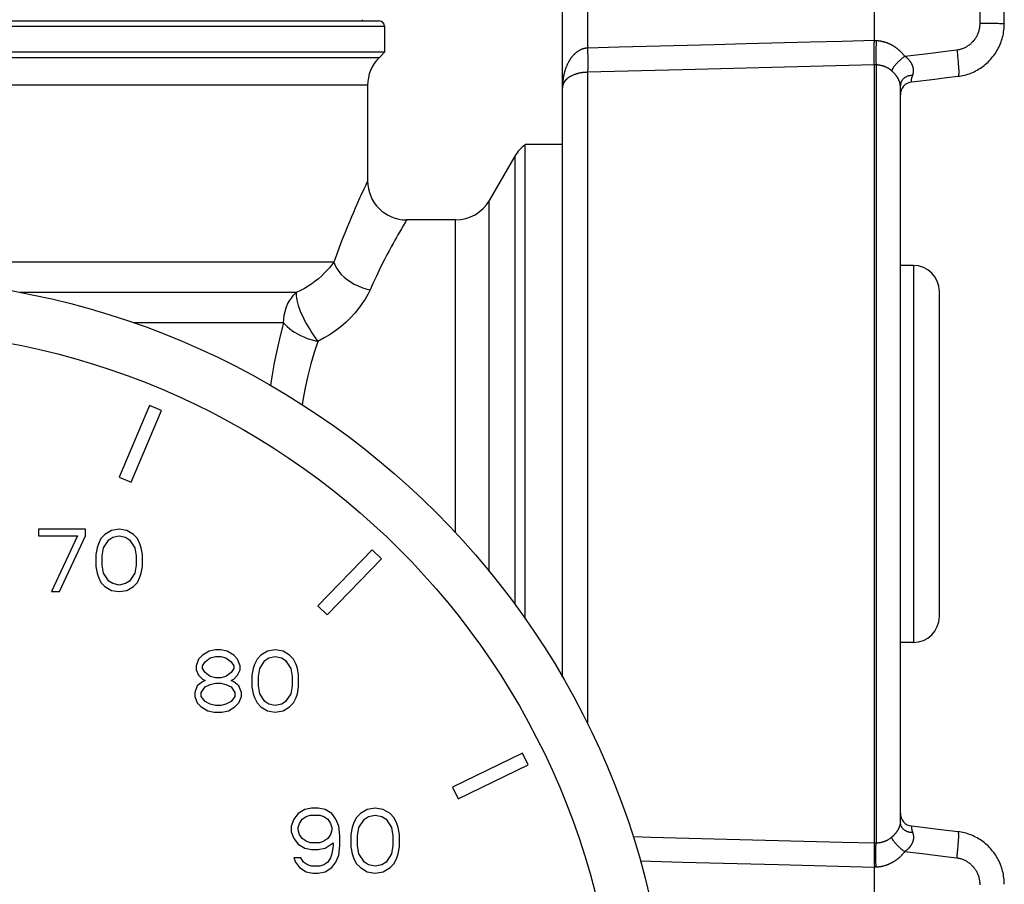
# Model space of a CAD drawing. Extents: x 99 to 323, y 58 to 266.
# Drawn here: x 221 to 232, y 239 to 249 of the extents above; entities that cross this region are included whole.
import ezdxf

# ---------------------------------------------------------------- set-up
doc = ezdxf.new("R2010")
doc.units = 0
doc.header["$LTSCALE"] = 23.1
doc.header["$MEASUREMENT"] = 0
doc.layers.get('0').update_dxf_attribs({"linetype": 'CONTINUOUS'})

msp = doc.modelspace()

# ---------------------------------------------------------------- linework, layer by layer
at = {"color": 7, "linetype": 'Continuous'}
for p, q in [((230.98, 248.289), (230.98, 254.179)), ((232.201, 248.492), (232.201, 254.094)), ((232.48, 248.485), (232.48, 254.087)), ((227.38, 240.949), (227.38, 249.102)), ((227.669, 249.108), (227.669, 248.205)), ((213.535, 248.517), (225.265, 248.517)), ((225.07, 248.517), (225.07, 248.532)), ((232.201, 248.492), (232.213, 248.492)), ((232.213, 248.492), (232.238, 248.492)), ((232.238, 248.492), (232.262, 248.492)), ((232.262, 248.492), (232.309, 248.491)), ((232.309, 248.491), (232.342, 248.491)), ((232.342, 248.491), (232.372, 248.49)), ((232.372, 248.49), (232.39, 248.49)), ((232.423, 248.489), (232.443, 248.488)), ((232.443, 248.488), (232.454, 248.488)), ((213.475, 248.457), (225.325, 248.457)), ((225.325, 248.457), (225.325, 248.157)), ((232.46, 248.332), (232.465, 248.351)), ((232.472, 248.39), (232.475, 248.41)), ((229.131, 248.242), (228.033, 248.214)), ((229.499, 248.252), (229.131, 248.242)), ((231.005, 248.288), (230.98, 248.289)), ((231.001, 248.288), (231, 248.277)), ((231.013, 248.287), (231.005, 248.288)), ((231.015, 248.287), (231.013, 248.287)), ((231.018, 248.287), (231.015, 248.287)), ((231.033, 248.286), (231.025, 248.286)), ((232.428, 248.238), (232.435, 248.256)), ((232.435, 248.256), (232.442, 248.275)), ((232.442, 248.275), (232.449, 248.293)), ((225.325, 248.157), (213.475, 248.157)), ((225.325, 248.157), (225.262, 248.093)), ((227.551, 248.162), (227.546, 248.158)), ((227.581, 248.181), (227.579, 248.179)), ((227.669, 248.205), (227.664, 248.204)), ((228.033, 248.214), (227.669, 248.205)), ((227.67, 248.148), (227.671, 248.116)), ((230.979, 248.205), (230.979, 248.216)), ((230.979, 248.149), (230.979, 248.205)), ((230.997, 248.19), (230.996, 248.17)), ((230.998, 248.211), (230.997, 248.19)), ((231.331, 248.11), (231.431, 248.123)), ((231.431, 248.123), (231.632, 248.147)), ((231.932, 248.184), (231.935, 248.159)), ((231.935, 248.159), (231.938, 248.133)), ((231.938, 248.133), (231.94, 248.109)), ((232.38, 248.15), (232.391, 248.167)), ((232.391, 248.167), (232.401, 248.184)), ((225.262, 248.093), (213.538, 248.093)), ((227.444, 248.035), (227.44, 248.027)), ((227.671, 248.116), (227.671, 248.084)), ((227.671, 248.084), (227.672, 248.045)), ((227.672, 248.045), (227.672, 248.017)), ((230.98, 248.012), (230.238, 247.992)), ((230.979, 248.073), (230.979, 248.108)), ((230.979, 248.05), (230.979, 248.073)), ((230.979, 248.025), (230.979, 248.05)), ((230.98, 239.031), (230.98, 248.012)), ((231.008, 248.01), (230.98, 248.012)), ((230.996, 248.104), (230.996, 248.087)), ((230.996, 248.087), (230.996, 248.072)), ((230.996, 248.072), (230.997, 248.057)), ((231.001, 248.011), (231.001, 239.033)), ((231.015, 248.01), (231.008, 248.01)), ((231.019, 248.009), (231.015, 248.01)), ((231.023, 248.009), (231.019, 248.009)), ((231.042, 248.006), (231.038, 248.007)), ((231.404, 248.035), (231.402, 248.039)), ((231.947, 248.038), (231.949, 248.016)), ((231.949, 248.016), (231.95, 247.996)), ((232.333, 248.087), (232.345, 248.102)), ((232.345, 248.102), (232.357, 248.118)), ((227.53, 247.903), (227.525, 247.901)), ((227.561, 247.911), (227.556, 247.91)), ((227.589, 247.917), (227.581, 247.916)), ((227.601, 247.919), (227.596, 247.918)), ((227.616, 247.921), (227.611, 247.921)), ((227.621, 247.922), (227.616, 247.921)), ((227.626, 247.922), (227.621, 247.922)), ((227.633, 247.923), (227.626, 247.922)), ((227.649, 247.924), (227.642, 247.924)), ((227.664, 247.925), (227.661, 247.925)), ((227.669, 247.925), (227.669, 240.405)), ((227.671, 247.964), (227.67, 247.947)), ((227.671, 247.985), (227.671, 247.964)), ((230.238, 247.992), (229.499, 247.973)), ((231.1, 247.99), (231.096, 247.991)), ((231.424, 247.992), (231.424, 247.994)), ((231.43, 247.969), (231.429, 247.971)), ((232.112, 247.924), (232.13, 247.932)), ((232.165, 247.95), (232.182, 247.96)), ((232.231, 247.992), (232.247, 248.004)), ((227.385, 247.837), (227.384, 247.828)), ((227.391, 247.873), (227.389, 247.864)), ((227.446, 247.861), (227.444, 247.86)), ((227.488, 247.886), (227.486, 247.885)), ((227.494, 247.888), (227.488, 247.886)), ((227.499, 247.891), (227.494, 247.888)), ((231.232, 247.886), (231.23, 247.888)), ((231.235, 247.881), (231.232, 247.886)), ((231.238, 247.878), (231.235, 247.881)), ((231.276, 247.797), (231.275, 247.8)), ((231.278, 247.786), (231.278, 247.788)), ((231.411, 247.853), (231.412, 247.856)), ((231.419, 247.879), (231.42, 247.883)), ((231.814, 247.863), (231.947, 247.879)), ((231.947, 247.879), (231.962, 247.881)), ((232.001, 247.888), (232.02, 247.892)), ((225.13, 247.775), (213.67, 247.775)), ((225.13, 247.775), (225.13, 246.672)), ((231.279, 247.774), (231.279, 247.779)), ((231.28, 247.771), (231.279, 247.774)), ((231.28, 239.276), (231.28, 247.767)), ((226.95, 241.622), (226.95, 247.092)), ((227.38, 247.092), (226.95, 247.092)), ((226.83, 246.957), (226.535, 246.447)), ((226.83, 246.957), (226.83, 241.785)), ((226.535, 242.165), (226.535, 246.447)), ((226.146, 246.222), (225.58, 246.222)), ((226.146, 242.612), (226.146, 246.222)), ((224.739, 245.733), (213.67, 245.733)), ((231.43, 245.697), (231.28, 245.697)), ((231.43, 245.697), (231.43, 241.347)), ((231.73, 241.647), (231.73, 245.397)), ((224.305, 245.384), (221.118, 245.384)), ((224.16, 245.036), (222.425, 245.036)), ((222.613, 244.083), (222.261, 243.255)), ((222.751, 244.024), (222.613, 244.083)), ((222.399, 243.196), (222.751, 244.024)), ((222.261, 243.255), (222.399, 243.196)), ((221.332, 242.654), (221.332, 242.577)), ((221.872, 242.654), (221.332, 242.654)), ((221.332, 242.577), (221.782, 242.577)), ((221.782, 242.577), (221.482, 241.934)), ((221.572, 241.934), (221.872, 242.577)), ((221.872, 242.577), (221.872, 242.654)), ((222.097, 242.592), (222.052, 242.546)), ((222.172, 242.638), (222.097, 242.592)), ((222.142, 242.531), (222.187, 242.562)), ((222.262, 242.654), (222.172, 242.638)), ((222.187, 242.562), (222.262, 242.577)), ((222.352, 242.638), (222.262, 242.654)), ((222.262, 242.577), (222.337, 242.562)), ((222.337, 242.562), (222.382, 242.531)), ((222.427, 242.592), (222.352, 242.638)), ((222.472, 242.546), (222.427, 242.592)), ((222.007, 242.439), (221.992, 242.363)), ((222.022, 242.485), (222.007, 242.439)), ((222.052, 242.546), (222.022, 242.485)), ((222.067, 242.347), (222.082, 242.439)), ((222.082, 242.439), (222.142, 242.531)), ((222.382, 242.531), (222.442, 242.439)), ((222.442, 242.439), (222.457, 242.347)), ((222.502, 242.485), (222.472, 242.546)), ((222.517, 242.439), (222.502, 242.485)), ((222.532, 242.363), (222.517, 242.439)), ((221.992, 242.363), (221.992, 242.225)), ((222.067, 242.24), (222.067, 242.347)), ((222.457, 242.347), (222.457, 242.24)), ((222.532, 242.225), (222.532, 242.363)), ((225.181, 242.416), (224.556, 241.769)), ((225.289, 242.312), (225.181, 242.416)), ((221.992, 242.225), (222.007, 242.148)), ((222.082, 242.148), (222.067, 242.24)), ((222.457, 242.24), (222.442, 242.148)), ((222.517, 242.148), (222.532, 242.225)), ((224.664, 241.665), (225.289, 242.312)), ((222.007, 242.148), (222.022, 242.102)), ((222.022, 242.102), (222.052, 242.041)), ((222.142, 242.056), (222.082, 242.148)), ((222.442, 242.148), (222.382, 242.056)), ((222.472, 242.041), (222.502, 242.102)), ((222.502, 242.102), (222.517, 242.148)), ((222.052, 242.041), (222.097, 241.995)), ((222.097, 241.995), (222.172, 241.949)), ((222.187, 242.026), (222.142, 242.056)), ((222.262, 242.01), (222.187, 242.026)), ((222.337, 242.026), (222.262, 242.01)), ((222.382, 242.056), (222.337, 242.026)), ((222.352, 241.949), (222.427, 241.995)), ((222.427, 241.995), (222.472, 242.041)), ((221.482, 241.934), (221.572, 241.934)), ((222.172, 241.949), (222.262, 241.934)), ((222.262, 241.934), (222.352, 241.949)), ((224.556, 241.769), (224.664, 241.665)), ((231.43, 241.347), (231.28, 241.347)), ((223.224, 241.201), (223.179, 241.155)), ((223.299, 241.247), (223.224, 241.201)), ((223.374, 241.262), (223.299, 241.247)), ((223.434, 241.262), (223.374, 241.262)), ((223.509, 241.247), (223.434, 241.262)), ((223.584, 241.201), (223.509, 241.247)), ((223.629, 241.155), (223.584, 241.201)), ((223.899, 241.201), (223.854, 241.155)), ((223.974, 241.247), (223.899, 241.201)), ((224.064, 241.262), (223.974, 241.247)), ((224.154, 241.247), (224.064, 241.262)), ((224.229, 241.201), (224.154, 241.247)), ((224.274, 241.155), (224.229, 241.201)), ((223.179, 241.155), (223.149, 241.079)), ((223.149, 241.079), (223.149, 241.033)), ((223.224, 241.079), (223.254, 241.125)), ((223.224, 241.048), (223.224, 241.079)), ((223.254, 241.125), (223.314, 241.171)), ((223.314, 241.171), (223.374, 241.186)), ((223.374, 241.186), (223.434, 241.186)), ((223.434, 241.186), (223.494, 241.171)), ((223.494, 241.171), (223.554, 241.125)), ((223.554, 241.125), (223.584, 241.079)), ((223.584, 241.079), (223.584, 241.048)), ((223.659, 241.079), (223.629, 241.155)), ((223.659, 241.033), (223.659, 241.079)), ((223.824, 241.094), (223.809, 241.048)), ((223.854, 241.155), (223.824, 241.094)), ((223.884, 241.048), (223.944, 241.14)), ((223.944, 241.14), (223.989, 241.171)), ((223.989, 241.171), (224.064, 241.186)), ((224.064, 241.186), (224.139, 241.171)), ((224.139, 241.171), (224.184, 241.14)), ((224.184, 241.14), (224.244, 241.048)), ((224.304, 241.094), (224.274, 241.155)), ((224.319, 241.048), (224.304, 241.094)), ((223.149, 241.033), (223.179, 240.971)), ((223.179, 240.971), (223.224, 240.925)), ((223.254, 241.002), (223.224, 241.048)), ((223.314, 240.956), (223.254, 241.002)), ((223.554, 241.002), (223.494, 240.956)), ((223.584, 241.048), (223.554, 241.002)), ((223.584, 240.925), (223.629, 240.971)), ((223.629, 240.971), (223.659, 241.033)), ((223.809, 241.048), (223.794, 240.971)), ((223.794, 240.971), (223.794, 240.834)), ((223.869, 240.956), (223.884, 241.048)), ((224.244, 241.048), (224.259, 240.956)), ((224.334, 240.971), (224.319, 241.048)), ((224.334, 240.834), (224.334, 240.971)), ((223.164, 240.849), (223.134, 240.772)), ((223.224, 240.895), (223.164, 240.849)), ((223.224, 240.925), (223.254, 240.91)), ((223.254, 240.91), (223.224, 240.895)), ((223.254, 240.834), (223.314, 240.864)), ((223.374, 240.941), (223.314, 240.956)), ((223.314, 240.864), (223.374, 240.879)), ((223.434, 240.941), (223.374, 240.941)), ((223.374, 240.879), (223.434, 240.879)), ((223.494, 240.956), (223.434, 240.941)), ((223.434, 240.879), (223.494, 240.864)), ((223.494, 240.864), (223.554, 240.834)), ((223.554, 240.91), (223.584, 240.925)), ((223.584, 240.895), (223.554, 240.91)), ((223.644, 240.849), (223.584, 240.895)), ((223.674, 240.772), (223.644, 240.849)), ((223.869, 240.849), (223.869, 240.956)), ((223.884, 240.757), (223.869, 240.849)), ((224.259, 240.849), (224.244, 240.757)), ((224.259, 240.956), (224.259, 240.849)), ((223.134, 240.772), (223.134, 240.726)), ((223.209, 240.772), (223.254, 240.834)), ((223.209, 240.726), (223.209, 240.772)), ((223.554, 240.834), (223.599, 240.772)), ((223.599, 240.772), (223.599, 240.726)), ((223.674, 240.726), (223.674, 240.772)), ((223.794, 240.834), (223.809, 240.757)), ((223.809, 240.757), (223.824, 240.711)), ((223.944, 240.665), (223.884, 240.757)), ((224.244, 240.757), (224.184, 240.665)), ((224.304, 240.711), (224.319, 240.757)), ((224.319, 240.757), (224.334, 240.834)), ((223.134, 240.726), (223.164, 240.65)), ((223.164, 240.65), (223.209, 240.604)), ((223.254, 240.665), (223.209, 240.726)), ((223.314, 240.634), (223.254, 240.665)), ((223.374, 240.619), (223.314, 240.634)), ((223.434, 240.619), (223.374, 240.619)), ((223.494, 240.634), (223.434, 240.619)), ((223.554, 240.665), (223.494, 240.634)), ((223.599, 240.726), (223.554, 240.665)), ((223.599, 240.604), (223.644, 240.65)), ((223.644, 240.65), (223.674, 240.726)), ((223.824, 240.711), (223.854, 240.65)), ((223.854, 240.65), (223.899, 240.604)), ((223.989, 240.634), (223.944, 240.665)), ((224.064, 240.619), (223.989, 240.634)), ((224.139, 240.634), (224.064, 240.619)), ((224.184, 240.665), (224.139, 240.634)), ((224.229, 240.604), (224.274, 240.65)), ((224.274, 240.65), (224.304, 240.711)), ((223.209, 240.604), (223.284, 240.558)), ((223.284, 240.558), (223.359, 240.542)), ((223.359, 240.542), (223.449, 240.542)), ((223.449, 240.542), (223.524, 240.558)), ((223.524, 240.558), (223.599, 240.604)), ((223.899, 240.604), (223.974, 240.558)), ((223.974, 240.558), (224.064, 240.542)), ((224.064, 240.542), (224.154, 240.558)), ((224.154, 240.558), (224.229, 240.604)), ((226.917, 240.071), (226.108, 239.677)), ((226.982, 239.936), (226.917, 240.071)), ((226.174, 239.542), (226.982, 239.936)), ((226.108, 239.677), (226.174, 239.542)), ((224.327, 239.373), (224.28, 239.309)), ((224.405, 239.421), (224.327, 239.373)), ((224.483, 239.437), (224.405, 239.421)), ((224.561, 239.437), (224.483, 239.437)), ((224.64, 239.421), (224.561, 239.437)), ((224.718, 239.373), (224.64, 239.421)), ((224.765, 239.309), (224.718, 239.373)), ((225.046, 239.373), (224.999, 239.325)), ((225.124, 239.421), (225.046, 239.373)), ((225.218, 239.437), (225.124, 239.421)), ((225.311, 239.421), (225.218, 239.437)), ((225.39, 239.373), (225.311, 239.421)), ((225.436, 239.325), (225.39, 239.373)), ((224.28, 239.309), (224.249, 239.229)), ((224.327, 239.213), (224.343, 239.261)), ((224.343, 239.261), (224.374, 239.309)), ((224.374, 239.309), (224.421, 239.341)), ((224.421, 239.341), (224.468, 239.357)), ((224.468, 239.357), (224.577, 239.357)), ((224.577, 239.357), (224.624, 239.341)), ((224.624, 239.341), (224.671, 239.309)), ((224.671, 239.309), (224.702, 239.261)), ((224.702, 239.261), (224.718, 239.213)), ((224.796, 239.229), (224.765, 239.309)), ((224.968, 239.261), (224.952, 239.213)), ((224.999, 239.325), (224.968, 239.261)), ((225.03, 239.213), (225.093, 239.309)), ((225.093, 239.309), (225.14, 239.341)), ((225.14, 239.341), (225.218, 239.357)), ((225.218, 239.357), (225.296, 239.341)), ((225.296, 239.341), (225.343, 239.309)), ((225.343, 239.309), (225.405, 239.213)), ((225.468, 239.261), (225.436, 239.325)), ((225.483, 239.213), (225.468, 239.261)), ((231.278, 239.257), (231.278, 239.255)), ((231.279, 239.269), (231.279, 239.264)), ((231.28, 239.276), (231.28, 239.273)), ((224.249, 239.229), (224.249, 239.165)), ((224.249, 239.165), (224.28, 239.086)), ((224.327, 239.181), (224.327, 239.213)), ((224.343, 239.134), (224.327, 239.181)), ((224.718, 239.181), (224.702, 239.134)), ((224.718, 239.213), (224.718, 239.181)), ((224.811, 239.118), (224.796, 239.229)), ((224.952, 239.213), (224.936, 239.134)), ((225.015, 239.118), (225.03, 239.213)), ((225.405, 239.213), (225.421, 239.118)), ((225.499, 239.134), (225.483, 239.213)), ((231.237, 239.163), (231.234, 239.16)), ((231.246, 239.177), (231.243, 239.173)), ((231.249, 239.182), (231.246, 239.177)), ((231.276, 239.246), (231.275, 239.243)), ((231.276, 239.247), (231.276, 239.246)), ((231.409, 239.217), (231.409, 239.212)), ((231.746, 239.188), (231.412, 239.229)), ((231.412, 239.185), (231.413, 239.182)), ((231.424, 239.147), (231.425, 239.145)), ((231.947, 239.164), (231.746, 239.188)), ((231.962, 239.162), (231.947, 239.164)), ((231.981, 239.159), (231.962, 239.162)), ((224.28, 239.086), (224.327, 239.022)), ((224.374, 239.086), (224.343, 239.134)), ((224.421, 239.054), (224.374, 239.086)), ((224.468, 239.038), (224.421, 239.054)), ((224.577, 239.038), (224.468, 239.038)), ((224.624, 239.054), (224.577, 239.038)), ((224.671, 239.086), (224.624, 239.054)), ((224.64, 238.974), (224.733, 239.038)), ((224.702, 239.134), (224.671, 239.086)), ((224.733, 239.038), (224.733, 239.006)), ((224.811, 239.006), (224.811, 239.118)), ((224.936, 239.134), (224.936, 238.99)), ((225.015, 239.006), (225.015, 239.118)), ((225.421, 239.118), (225.421, 239.006)), ((225.499, 238.99), (225.499, 239.134)), ((228.399, 239.099), (228.195, 239.104)), ((229.131, 239.08), (228.399, 239.099)), ((230.98, 239.032), (230.608, 239.041)), ((230.98, 239.031), (230.979, 239.023)), ((231.008, 239.033), (230.98, 239.031)), ((231.015, 239.033), (231.008, 239.033)), ((231.042, 239.037), (231.038, 239.036)), ((231.047, 239.038), (231.042, 239.037)), ((231.053, 239.039), (231.047, 239.038)), ((231.069, 239.043), (231.064, 239.042)), ((231.073, 239.044), (231.069, 239.043)), ((231.085, 239.047), (231.08, 239.046)), ((231.087, 239.048), (231.085, 239.047)), ((231.1, 239.053), (231.096, 239.051)), ((231.112, 239.058), (231.107, 239.056)), ((231.116, 239.06), (231.112, 239.058)), ((231.148, 239.077), (231.143, 239.074)), ((231.152, 239.08), (231.148, 239.077)), ((231.157, 239.083), (231.152, 239.08)), ((231.161, 239.086), (231.157, 239.083)), ((231.165, 239.089), (231.161, 239.086)), ((231.181, 239.102), (231.179, 239.1)), ((231.429, 239.076), (231.429, 239.074)), ((231.949, 239.027), (231.95, 239.047)), ((231.952, 239.076), (231.953, 239.093)), ((232.13, 239.111), (232.112, 239.119)), ((232.182, 239.084), (232.165, 239.093)), ((232.262, 239.026), (232.247, 239.039)), ((224.327, 239.022), (224.405, 238.974)), ((224.405, 238.974), (224.483, 238.958)), ((224.483, 238.958), (224.561, 238.958)), ((224.561, 238.958), (224.64, 238.974)), ((224.733, 239.006), (224.718, 238.91)), ((224.796, 238.894), (224.811, 239.006)), ((224.936, 238.99), (224.952, 238.91)), ((225.03, 238.91), (225.015, 239.006)), ((225.421, 239.006), (225.405, 238.91)), ((225.483, 238.91), (225.499, 238.99)), ((230.979, 238.993), (230.979, 238.979)), ((230.979, 238.979), (230.979, 238.944)), ((230.979, 238.944), (230.979, 238.873)), ((230.996, 238.956), (230.996, 238.972)), ((230.996, 238.939), (230.996, 238.956)), ((231.53, 238.908), (231.329, 238.933)), ((231.41, 239.021), (231.408, 239.017)), ((231.94, 238.934), (231.943, 238.959)), ((224.28, 238.862), (224.296, 238.814)), ((224.358, 238.862), (224.28, 238.862)), ((224.296, 238.814), (224.343, 238.751)), ((224.39, 238.814), (224.358, 238.862)), ((224.437, 238.782), (224.39, 238.814)), ((224.671, 238.814), (224.624, 238.782)), ((224.702, 238.862), (224.671, 238.814)), ((224.718, 238.91), (224.702, 238.862)), ((224.718, 238.751), (224.765, 238.814)), ((224.765, 238.814), (224.796, 238.894)), ((224.952, 238.91), (224.968, 238.862)), ((224.968, 238.862), (224.999, 238.798)), ((225.093, 238.814), (225.03, 238.91)), ((225.14, 238.782), (225.093, 238.814)), ((225.343, 238.814), (225.296, 238.782)), ((225.405, 238.91), (225.343, 238.814)), ((225.436, 238.798), (225.468, 238.862)), ((225.468, 238.862), (225.483, 238.91)), ((229.868, 238.782), (228.765, 238.81)), ((230.979, 238.873), (230.979, 238.85)), ((230.979, 238.85), (230.979, 238.791)), ((230.996, 238.893), (230.996, 238.913)), ((230.996, 238.874), (230.996, 238.893)), ((230.998, 238.81), (230.998, 238.832)), ((230.999, 238.788), (230.998, 238.81)), ((231.832, 238.872), (231.53, 238.908)), ((231.932, 238.859), (231.832, 238.872)), ((224.343, 238.751), (224.421, 238.703)), ((224.421, 238.703), (224.499, 238.687)), ((224.483, 238.766), (224.437, 238.782)), ((224.577, 238.766), (224.483, 238.766)), ((224.499, 238.687), (224.561, 238.687)), ((224.561, 238.687), (224.64, 238.703)), ((224.624, 238.782), (224.577, 238.766)), ((224.64, 238.703), (224.718, 238.751)), ((224.999, 238.798), (225.046, 238.751)), ((225.046, 238.751), (225.124, 238.703)), ((225.124, 238.703), (225.218, 238.687)), ((225.218, 238.766), (225.14, 238.782)), ((225.296, 238.782), (225.218, 238.766)), ((225.218, 238.687), (225.311, 238.703)), ((225.311, 238.703), (225.39, 238.751)), ((225.39, 238.751), (225.436, 238.798)), ((230.98, 238.753), (229.868, 238.782)), ((230.979, 238.791), (230.98, 238.754)), ((231.003, 238.755), (230.98, 238.754)), ((230.98, 232.864), (230.98, 238.754)), ((232.48, 238.558), (232.48, 238.574))]:
    msp.add_line(p, q, dxfattribs=at)
for points in [[(231.932, 248.184), (231.942, 248.185), (231.951, 248.187), (231.961, 248.189), (231.97, 248.191), (231.98, 248.194), (231.989, 248.196), (231.998, 248.2), (232.008, 248.203), (232.017, 248.207), (232.026, 248.211), (232.034, 248.216), (232.043, 248.22), (232.052, 248.225), (232.06, 248.231), (232.068, 248.236), (232.076, 248.242), (232.084, 248.248), (232.092, 248.254), (232.099, 248.261), (232.106, 248.268), (232.113, 248.275), (232.12, 248.282), (232.127, 248.29), (232.133, 248.297), (232.139, 248.305), (232.145, 248.313), (232.15, 248.322), (232.156, 248.33), (232.161, 248.339), (232.165, 248.348), (232.17, 248.356), (232.174, 248.366), (232.178, 248.375), (232.182, 248.384), (232.185, 248.394), (232.188, 248.403), (232.19, 248.413), (232.193, 248.423), (232.195, 248.432), (232.197, 248.442), (232.198, 248.452), (232.199, 248.462), (232.2, 248.472), (232.2, 248.482), (232.201, 248.492)], [(232.39, 248.49), (232.407, 248.49), (232.423, 248.489)], [(232.454, 248.488), (232.463, 248.487), (232.467, 248.487), (232.47, 248.487), (232.473, 248.486), (232.476, 248.486), (232.477, 248.486), (232.479, 248.486), (232.479, 248.485), (232.48, 248.485)], [(232.475, 248.41), (232.477, 248.43), (232.479, 248.45), (232.48, 248.469)], [(232.477, 248.43), (232.479, 248.45), (232.48, 248.469), (232.48, 248.485)], [(232.465, 248.351), (232.469, 248.371), (232.472, 248.39)], [(230.98, 248.29), (230.608, 248.28), (230.238, 248.271), (229.499, 248.252)], [(230.979, 248.216), (230.979, 248.265), (230.98, 248.277), (230.98, 248.289)], [(231, 248.277), (230.999, 248.255), (230.999, 248.244), (230.998, 248.211)], [(231.025, 248.286), (231.022, 248.287), (231.021, 248.287), (231.02, 248.287), (231.018, 248.287)], [(231.092, 248.274), (231.088, 248.275), (231.083, 248.276), (231.079, 248.277), (231.075, 248.278), (231.071, 248.279), (231.066, 248.28), (231.062, 248.281), (231.058, 248.282), (231.054, 248.283), (231.049, 248.283), (231.045, 248.284), (231.041, 248.285), (231.037, 248.285), (231.033, 248.286)], [(231.293, 248.154), (231.289, 248.158), (231.285, 248.161), (231.282, 248.165), (231.278, 248.168), (231.274, 248.172), (231.27, 248.175), (231.267, 248.179), (231.263, 248.182), (231.259, 248.185), (231.255, 248.188), (231.251, 248.192), (231.247, 248.195), (231.244, 248.198), (231.24, 248.201), (231.236, 248.204), (231.232, 248.207), (231.228, 248.21), (231.224, 248.212), (231.219, 248.215), (231.215, 248.218), (231.211, 248.22), (231.207, 248.223), (231.203, 248.226), (231.199, 248.228), (231.195, 248.231), (231.191, 248.233), (231.186, 248.235), (231.182, 248.238), (231.178, 248.24), (231.174, 248.242), (231.17, 248.244), (231.165, 248.246), (231.161, 248.248), (231.157, 248.25), (231.152, 248.252), (231.148, 248.254), (231.144, 248.256), (231.14, 248.258), (231.135, 248.26), (231.131, 248.261), (231.127, 248.263), (231.122, 248.265), (231.118, 248.266), (231.114, 248.268), (231.109, 248.269), (231.105, 248.27), (231.101, 248.272), (231.092, 248.274)], [(232.401, 248.184), (232.41, 248.202), (232.419, 248.22), (232.428, 248.238)], [(232.449, 248.293), (232.455, 248.313), (232.46, 248.332)], [(227.53, 248.146), (227.528, 248.144), (227.525, 248.141), (227.522, 248.139), (227.52, 248.137), (227.517, 248.134), (227.514, 248.132), (227.512, 248.129), (227.509, 248.126), (227.507, 248.124), (227.504, 248.121), (227.501, 248.118), (227.499, 248.115), (227.496, 248.112), (227.491, 248.106)], [(227.546, 248.158), (227.543, 248.156), (227.541, 248.155), (227.538, 248.152), (227.535, 248.15), (227.53, 248.146)], [(227.564, 248.171), (227.561, 248.169), (227.559, 248.167), (227.556, 248.166), (227.551, 248.162)], [(227.579, 248.179), (227.574, 248.177), (227.571, 248.175), (227.569, 248.174), (227.564, 248.171)], [(227.626, 248.198), (227.623, 248.197), (227.621, 248.196), (227.618, 248.196), (227.616, 248.195), (227.613, 248.194), (227.611, 248.193), (227.609, 248.192), (227.606, 248.191), (227.604, 248.19), (227.601, 248.19), (227.599, 248.189), (227.596, 248.188), (227.594, 248.186), (227.591, 248.185), (227.589, 248.184), (227.586, 248.183), (227.581, 248.181)], [(227.649, 248.203), (227.645, 248.202), (227.642, 248.201), (227.64, 248.201), (227.638, 248.2), (227.635, 248.2), (227.633, 248.199), (227.63, 248.199), (227.626, 248.198)], [(227.664, 248.204), (227.661, 248.204), (227.659, 248.204), (227.657, 248.203), (227.654, 248.203), (227.652, 248.203), (227.649, 248.203)], [(227.669, 248.205), (227.67, 248.182), (227.67, 248.148)], [(230.979, 248.108), (230.979, 248.138), (230.979, 248.149)], [(230.996, 248.17), (230.996, 248.15), (230.996, 248.131)], [(230.996, 248.131), (230.996, 248.121), (230.996, 248.104)], [(231.303, 248.143), (231.3, 248.147), (231.293, 248.154)], [(231.331, 248.11), (231.327, 248.115), (231.324, 248.119), (231.321, 248.123), (231.317, 248.127), (231.314, 248.131), (231.31, 248.135), (231.303, 248.143)], [(231.632, 248.147), (231.832, 248.172), (231.932, 248.184)], [(232.357, 248.118), (232.369, 248.134), (232.38, 248.15)], [(227.44, 248.027), (227.438, 248.023), (227.436, 248.019), (227.435, 248.015), (227.433, 248.012), (227.431, 248.008), (227.428, 248)], [(227.491, 248.106), (227.488, 248.103), (227.486, 248.1), (227.483, 248.096), (227.481, 248.093), (227.478, 248.09), (227.476, 248.086), (227.473, 248.083), (227.471, 248.079), (227.468, 248.076), (227.466, 248.072), (227.464, 248.068), (227.461, 248.065), (227.459, 248.061), (227.457, 248.057), (227.455, 248.054), (227.452, 248.05), (227.45, 248.046), (227.448, 248.042), (227.444, 248.035)], [(227.672, 248.017), (227.671, 247.993), (227.671, 247.985)], [(230.98, 248.012), (230.979, 248.02), (230.979, 248.025)], [(230.997, 248.057), (230.997, 248.051), (230.998, 248.044), (230.998, 248.038), (230.998, 248.033), (230.999, 248.028), (230.999, 248.023), (231, 248.018), (231, 248.014), (231.001, 248.011)], [(231.029, 248.008), (231.027, 248.008), (231.023, 248.009)], [(231.038, 248.007), (231.034, 248.007), (231.029, 248.008)], [(231.331, 248.11), (231.323, 248.105), (231.316, 248.099), (231.308, 248.093), (231.301, 248.086), (231.294, 248.08), (231.287, 248.074), (231.28, 248.068), (231.273, 248.062), (231.267, 248.056), (231.261, 248.05), (231.254, 248.044), (231.248, 248.038), (231.243, 248.032), (231.237, 248.027), (231.232, 248.021), (231.227, 248.015), (231.222, 248.01), (231.217, 248.004), (231.213, 247.999), (231.209, 247.994), (231.205, 247.989), (231.201, 247.984), (231.198, 247.979), (231.195, 247.974), (231.192, 247.97), (231.19, 247.966), (231.188, 247.961), (231.186, 247.958), (231.184, 247.954), (231.183, 247.95), (231.182, 247.947), (231.181, 247.944), (231.181, 247.941)], [(231.371, 248.077), (231.369, 248.079), (231.367, 248.081), (231.365, 248.083), (231.362, 248.085), (231.36, 248.087), (231.358, 248.089), (231.355, 248.091), (231.353, 248.093), (231.35, 248.096), (231.348, 248.098), (231.345, 248.1), (231.342, 248.102), (231.339, 248.104), (231.337, 248.106), (231.334, 248.108), (231.331, 248.11)], [(231.386, 248.06), (231.383, 248.064), (231.381, 248.066), (231.379, 248.068), (231.377, 248.07), (231.375, 248.072), (231.371, 248.077)], [(231.402, 248.039), (231.399, 248.043), (231.397, 248.045), (231.396, 248.047), (231.394, 248.049), (231.393, 248.051), (231.391, 248.053), (231.39, 248.056), (231.386, 248.06)], [(231.424, 247.994), (231.422, 247.998), (231.421, 248), (231.421, 248.002), (231.42, 248.004), (231.419, 248.006), (231.418, 248.008), (231.417, 248.01), (231.416, 248.012), (231.415, 248.014), (231.414, 248.016), (231.413, 248.018), (231.412, 248.02), (231.411, 248.023), (231.41, 248.025), (231.409, 248.027), (231.408, 248.029), (231.407, 248.031), (231.404, 248.035)], [(231.94, 248.109), (231.943, 248.085), (231.944, 248.073)], [(231.944, 248.073), (231.946, 248.049), (231.947, 248.038)], [(232.247, 248.004), (232.262, 248.017), (232.277, 248.03), (232.292, 248.043)], [(232.262, 248.017), (232.277, 248.03), (232.292, 248.043), (232.306, 248.057)], [(232.306, 248.057), (232.319, 248.072), (232.333, 248.087)], [(227.398, 247.908), (227.397, 247.904), (227.396, 247.9), (227.395, 247.895), (227.394, 247.891), (227.393, 247.886), (227.392, 247.882), (227.391, 247.873)], [(227.401, 247.921), (227.4, 247.917), (227.398, 247.908)], [(227.405, 247.934), (227.404, 247.93), (227.401, 247.921)], [(227.411, 247.955), (227.408, 247.947), (227.407, 247.942), (227.405, 247.934)], [(227.417, 247.971), (227.414, 247.963), (227.412, 247.959), (227.411, 247.955)], [(227.428, 248), (227.424, 247.992), (227.423, 247.988), (227.421, 247.984), (227.42, 247.98), (227.418, 247.976), (227.417, 247.971)], [(227.509, 247.895), (227.504, 247.893), (227.499, 247.891)], [(227.517, 247.898), (227.512, 247.896), (227.509, 247.895)], [(227.525, 247.901), (227.52, 247.899), (227.517, 247.898)], [(227.543, 247.907), (227.538, 247.905), (227.535, 247.904), (227.533, 247.903), (227.53, 247.903)], [(227.556, 247.91), (227.551, 247.909), (227.548, 247.908), (227.546, 247.907), (227.543, 247.907)], [(227.571, 247.914), (227.566, 247.913), (227.564, 247.912), (227.561, 247.911)], [(227.581, 247.916), (227.574, 247.914), (227.571, 247.914)], [(227.596, 247.918), (227.591, 247.918), (227.589, 247.917)], [(227.611, 247.921), (227.606, 247.92), (227.601, 247.919)], [(227.642, 247.924), (227.635, 247.923), (227.633, 247.923)], [(227.661, 247.925), (227.652, 247.924), (227.649, 247.924)], [(229.499, 247.973), (228.765, 247.954), (227.664, 247.925)], [(227.67, 247.947), (227.67, 247.937), (227.67, 247.932), (227.67, 247.928), (227.669, 247.925)], [(231.047, 248.005), (231.044, 248.006), (231.042, 248.006)], [(231.058, 248.003), (231.053, 248.004), (231.051, 248.004), (231.047, 248.005)], [(231.064, 248.001), (231.06, 248.002), (231.058, 248.003)], [(231.073, 247.999), (231.069, 248), (231.064, 248.001)], [(231.084, 247.995), (231.08, 247.997), (231.078, 247.998), (231.075, 247.998), (231.073, 247.999)], [(231.096, 247.991), (231.091, 247.993), (231.089, 247.994), (231.084, 247.995)], [(231.107, 247.987), (231.105, 247.988), (231.1, 247.99)], [(231.114, 247.984), (231.112, 247.985), (231.107, 247.987)], [(231.146, 247.967), (231.143, 247.968), (231.141, 247.97), (231.139, 247.971), (231.137, 247.972), (231.134, 247.974), (231.132, 247.975), (231.13, 247.976), (231.128, 247.977), (231.125, 247.979), (231.123, 247.98), (231.121, 247.981), (231.119, 247.982), (231.114, 247.984)], [(231.152, 247.963), (231.15, 247.964), (231.146, 247.967)], [(231.166, 247.953), (231.161, 247.957), (231.159, 247.958), (231.157, 247.96), (231.152, 247.963)], [(231.181, 247.941), (231.179, 247.943), (231.177, 247.945), (231.174, 247.946), (231.172, 247.948), (231.17, 247.95), (231.168, 247.952), (231.166, 247.953)], [(231.195, 247.928), (231.191, 247.931), (231.189, 247.933), (231.187, 247.935), (231.185, 247.937), (231.183, 247.939), (231.181, 247.941)], [(231.201, 247.922), (231.197, 247.926), (231.195, 247.928)], [(231.204, 247.918), (231.203, 247.92), (231.201, 247.922)], [(231.213, 247.909), (231.21, 247.913), (231.208, 247.915), (231.204, 247.918)], [(231.216, 247.906), (231.214, 247.907), (231.213, 247.909)], [(231.222, 247.899), (231.221, 247.9), (231.219, 247.902), (231.216, 247.906)], [(231.23, 247.888), (231.228, 247.891), (231.226, 247.893), (231.225, 247.895), (231.222, 247.899)], [(231.423, 247.89), (231.424, 247.894), (231.425, 247.896), (231.425, 247.899), (231.426, 247.901), (231.427, 247.903), (231.427, 247.905), (231.428, 247.908), (231.428, 247.91), (231.429, 247.912), (231.429, 247.914), (231.43, 247.916), (231.43, 247.919), (231.43, 247.921), (231.431, 247.923), (231.431, 247.925), (231.431, 247.927), (231.431, 247.929), (231.431, 247.932), (231.432, 247.934), (231.432, 247.938)], [(231.427, 247.982), (231.426, 247.986), (231.425, 247.988), (231.424, 247.992)], [(231.429, 247.971), (231.428, 247.976), (231.428, 247.978), (231.428, 247.98), (231.427, 247.982)], [(231.431, 247.955), (231.431, 247.959), (231.431, 247.961), (231.431, 247.963), (231.43, 247.965), (231.43, 247.969)], [(231.432, 247.946), (231.432, 247.951), (231.432, 247.953), (231.431, 247.955)], [(231.432, 247.938), (231.432, 247.94), (231.432, 247.942), (231.432, 247.944), (231.432, 247.946)], [(231.952, 247.967), (231.953, 247.95), (231.953, 247.942), (231.953, 247.935), (231.953, 247.928), (231.953, 247.921), (231.953, 247.915), (231.953, 247.909), (231.953, 247.904), (231.952, 247.899), (231.952, 247.895), (231.952, 247.891), (231.951, 247.888), (231.951, 247.885), (231.95, 247.883), (231.949, 247.881), (231.948, 247.88), (231.948, 247.879), (231.947, 247.879)], [(231.95, 247.996), (231.951, 247.976), (231.952, 247.967)], [(232.02, 247.892), (232.038, 247.897), (232.057, 247.903), (232.076, 247.909), (232.094, 247.916), (232.112, 247.924)], [(232.13, 247.932), (232.148, 247.94), (232.165, 247.95)], [(232.182, 247.96), (232.199, 247.97), (232.215, 247.981), (232.231, 247.992)], [(227.381, 247.782), (227.38, 247.772), (227.38, 247.768), (227.38, 247.763), (227.38, 247.758)], [(227.384, 247.828), (227.383, 247.819), (227.383, 247.814), (227.382, 247.81), (227.382, 247.805), (227.382, 247.8), (227.381, 247.791)], [(227.381, 247.791), (227.381, 247.786), (227.381, 247.782)], [(227.392, 247.8), (227.391, 247.796), (227.39, 247.794), (227.389, 247.793), (227.389, 247.791), (227.388, 247.789), (227.387, 247.787), (227.387, 247.785), (227.386, 247.784), (227.385, 247.782), (227.384, 247.778)], [(227.389, 247.864), (227.389, 247.86), (227.388, 247.855), (227.387, 247.851), (227.387, 247.846), (227.386, 247.842), (227.385, 247.837)], [(227.404, 247.819), (227.401, 247.815), (227.4, 247.813), (227.399, 247.812), (227.398, 247.81), (227.397, 247.808), (227.396, 247.807), (227.395, 247.805), (227.394, 247.803), (227.393, 247.801), (227.392, 247.8)], [(227.406, 247.822), (227.405, 247.82), (227.404, 247.819)], [(227.411, 247.829), (227.408, 247.825), (227.406, 247.822)], [(227.417, 247.835), (227.414, 247.832), (227.412, 247.83), (227.411, 247.829)], [(227.428, 247.846), (227.424, 247.843), (227.423, 247.841), (227.421, 247.84), (227.42, 247.838), (227.418, 247.837), (227.417, 247.835)], [(227.435, 247.852), (227.431, 247.849), (227.429, 247.848), (227.428, 247.846)], [(227.444, 247.86), (227.44, 247.857), (227.438, 247.855), (227.436, 247.854), (227.435, 247.852)], [(227.455, 247.867), (227.45, 247.864), (227.446, 247.861)], [(227.486, 247.885), (227.481, 247.882), (227.478, 247.881), (227.476, 247.88), (227.473, 247.878), (227.471, 247.877), (227.468, 247.876), (227.466, 247.874), (227.464, 247.873), (227.461, 247.871), (227.459, 247.87), (227.457, 247.868), (227.455, 247.867)], [(231.249, 247.861), (231.247, 247.864), (231.246, 247.866), (231.245, 247.867), (231.244, 247.869), (231.242, 247.871), (231.241, 247.872), (231.24, 247.874), (231.239, 247.876), (231.238, 247.878)], [(231.253, 247.854), (231.251, 247.857), (231.25, 247.859), (231.249, 247.861)], [(231.26, 247.841), (231.257, 247.846), (231.256, 247.848), (231.255, 247.849), (231.254, 247.851), (231.254, 247.852), (231.253, 247.854)], [(231.265, 247.828), (231.264, 247.832), (231.263, 247.833), (231.263, 247.835), (231.262, 247.836), (231.261, 247.838), (231.26, 247.84), (231.26, 247.841)], [(231.269, 247.82), (231.267, 247.824), (231.267, 247.825), (231.266, 247.827), (231.265, 247.828)], [(231.273, 247.806), (231.272, 247.811), (231.271, 247.813), (231.271, 247.814), (231.27, 247.816), (231.27, 247.817), (231.269, 247.819), (231.269, 247.82)], [(231.275, 247.8), (231.274, 247.803), (231.274, 247.805), (231.273, 247.806)], [(231.277, 247.792), (231.276, 247.795), (231.276, 247.797)], [(231.278, 247.788), (231.277, 247.791), (231.277, 247.792)], [(231.279, 247.779), (231.279, 247.782), (231.279, 247.783), (231.278, 247.786)], [(231.423, 247.89), (231.416, 247.89), (231.409, 247.889), (231.402, 247.888), (231.395, 247.887), (231.388, 247.886), (231.381, 247.885), (231.375, 247.883), (231.368, 247.881), (231.362, 247.879), (231.356, 247.876), (231.35, 247.873), (231.344, 247.87), (231.339, 247.867), (231.333, 247.864), (231.328, 247.86), (231.323, 247.856), (231.318, 247.852), (231.314, 247.848), (231.31, 247.843), (231.306, 247.839), (231.302, 247.834), (231.298, 247.829), (231.295, 247.824), (231.292, 247.819), (231.29, 247.813), (231.287, 247.808), (231.285, 247.802), (231.284, 247.796), (231.282, 247.791), (231.281, 247.785), (231.28, 247.779), (231.28, 247.773), (231.28, 247.767)], [(231.409, 247.84), (231.409, 247.842), (231.409, 247.843), (231.41, 247.844), (231.41, 247.845), (231.41, 247.846), (231.41, 247.848), (231.41, 247.849), (231.411, 247.85), (231.411, 247.853)], [(231.409, 247.835), (231.409, 247.836), (231.409, 247.837), (231.409, 247.838), (231.409, 247.84)], [(231.409, 247.829), (231.409, 247.831), (231.409, 247.832), (231.409, 247.833), (231.409, 247.835)], [(231.409, 247.824), (231.409, 247.825), (231.409, 247.826), (231.409, 247.827), (231.409, 247.828), (231.409, 247.829)], [(231.412, 247.814), (231.411, 247.814), (231.411, 247.814), (231.411, 247.814), (231.411, 247.814), (231.411, 247.814), (231.411, 247.814), (231.411, 247.815), (231.411, 247.815), (231.411, 247.815), (231.41, 247.816), (231.41, 247.816), (231.41, 247.816), (231.41, 247.817), (231.41, 247.817), (231.41, 247.818), (231.41, 247.818), (231.41, 247.819), (231.41, 247.819), (231.41, 247.82), (231.41, 247.821), (231.41, 247.821), (231.41, 247.822), (231.409, 247.823), (231.409, 247.824)], [(231.412, 247.856), (231.412, 247.858), (231.413, 247.859), (231.413, 247.861), (231.414, 247.862), (231.414, 247.864), (231.415, 247.866), (231.415, 247.868), (231.416, 247.869), (231.416, 247.871), (231.417, 247.873), (231.419, 247.879)], [(231.412, 247.814), (231.678, 247.846), (231.814, 247.863)], [(231.42, 247.883), (231.422, 247.888), (231.423, 247.89)], [(231.962, 247.881), (231.981, 247.884), (232.001, 247.888)], [(227.381, 247.759), (227.38, 247.756), (227.38, 247.754), (227.38, 247.752), (227.38, 247.75)], [(227.38, 247.758), (227.38, 247.749), (227.38, 247.744)], [(227.38, 247.75), (227.38, 247.746), (227.38, 247.744)], [(227.384, 247.778), (227.383, 247.774), (227.383, 247.772), (227.382, 247.771), (227.382, 247.769), (227.382, 247.767), (227.381, 247.763)], [(227.381, 247.763), (227.381, 247.761), (227.381, 247.759)], [(231.28, 247.767), (231.28, 247.77), (231.28, 247.771)], [(225.122, 246.654), (225.113, 246.636), (225.108, 246.624)], [(225.13, 246.672), (225.129, 246.671), (225.128, 246.669), (225.127, 246.666), (225.125, 246.661), (225.122, 246.654)], [(225.085, 246.575), (225.051, 246.502), (225.037, 246.471), (225.005, 246.398)], [(225.108, 246.624), (225.093, 246.594), (225.085, 246.575)], [(225.005, 246.398), (224.986, 246.356), (224.966, 246.309), (224.944, 246.257), (224.92, 246.2), (224.894, 246.138), (224.866, 246.07), (224.837, 245.996), (224.806, 245.915), (224.773, 245.827), (224.739, 245.733)], [(225.58, 246.222), (225.579, 246.221), (225.578, 246.219), (225.577, 246.216), (225.574, 246.212), (225.571, 246.207), (225.567, 246.2), (225.541, 246.155)], [(225.541, 246.155), (225.521, 246.121), (225.509, 246.1), (225.48, 246.05)], [(225.48, 246.05), (225.463, 246.02), (225.445, 245.987), (225.425, 245.951), (225.403, 245.911), (225.379, 245.866), (225.353, 245.818), (225.326, 245.764), (225.296, 245.706), (225.264, 245.642), (225.231, 245.573), (225.195, 245.498), (225.158, 245.417)], [(224.739, 245.733), (224.715, 245.701), (224.689, 245.669), (224.66, 245.637), (224.63, 245.606), (224.597, 245.575), (224.562, 245.544), (224.525, 245.515), (224.486, 245.486), (224.444, 245.459), (224.4, 245.432), (224.354, 245.408), (224.305, 245.384)], [(224.739, 245.733), (224.754, 245.697), (224.773, 245.662), (224.797, 245.628), (224.826, 245.594), (224.858, 245.563), (224.894, 245.534), (224.933, 245.507), (224.975, 245.482), (225.019, 245.461), (225.064, 245.443), (225.111, 245.428), (225.158, 245.417)], [(225.158, 245.417), (225.131, 245.362), (225.1, 245.307), (225.065, 245.253), (225.025, 245.199), (224.981, 245.146), (224.933, 245.094), (224.881, 245.043), (224.824, 244.994), (224.763, 244.947), (224.699, 244.902), (224.63, 244.86), (224.557, 244.82)], [(224.16, 245.036), (224.162, 245.081), (224.168, 245.125), (224.177, 245.167), (224.19, 245.209), (224.207, 245.249), (224.227, 245.287), (224.25, 245.321), (224.276, 245.354), (224.305, 245.384)], [(224.305, 245.384), (224.305, 245.367), (224.305, 245.346), (224.308, 245.322), (224.312, 245.295), (224.32, 245.267), (224.329, 245.236), (224.34, 245.204), (224.353, 245.17), (224.368, 245.135), (224.385, 245.099), (224.403, 245.063), (224.422, 245.026), (224.443, 244.99), (224.465, 244.954), (224.487, 244.919), (224.509, 244.884), (224.533, 244.851), (224.557, 244.82)], [(224.16, 245.036), (224.121, 244.886), (224.085, 244.732), (224.053, 244.575), (224.024, 244.413), (224.009, 244.312)], [(224.16, 245.036), (224.179, 245.014), (224.201, 244.991), (224.227, 244.969), (224.256, 244.948), (224.287, 244.927), (224.321, 244.908), (224.357, 244.889), (224.394, 244.872), (224.434, 244.856), (224.474, 244.842), (224.515, 244.83), (224.557, 244.82)], [(224.557, 244.82), (224.514, 244.692), (224.475, 244.56), (224.44, 244.424), (224.409, 244.286), (224.382, 244.144), (224.374, 244.09)], [(231.278, 239.255), (231.277, 239.252), (231.277, 239.251), (231.276, 239.247)], [(231.279, 239.264), (231.279, 239.261), (231.279, 239.26), (231.278, 239.257)], [(231.28, 239.273), (231.28, 239.272), (231.279, 239.269)], [(231.422, 239.153), (231.415, 239.154), (231.408, 239.154), (231.401, 239.155), (231.394, 239.156), (231.388, 239.157), (231.381, 239.159), (231.374, 239.16), (231.368, 239.162), (231.362, 239.165), (231.356, 239.167), (231.35, 239.17), (231.344, 239.173), (231.338, 239.176), (231.333, 239.18), (231.328, 239.183), (231.323, 239.187), (231.318, 239.191), (231.314, 239.195), (231.309, 239.2), (231.305, 239.205), (231.302, 239.209), (231.298, 239.214), (231.295, 239.219), (231.292, 239.225), (231.29, 239.23), (231.287, 239.235), (231.285, 239.241), (231.284, 239.247), (231.282, 239.253), (231.281, 239.258), (231.28, 239.264), (231.28, 239.27), (231.28, 239.276)], [(231.22, 239.142), (231.217, 239.139), (231.216, 239.137), (231.214, 239.135), (231.213, 239.133), (231.211, 239.131)], [(231.225, 239.147), (231.222, 239.144), (231.22, 239.142)], [(231.234, 239.16), (231.232, 239.156), (231.23, 239.155), (231.229, 239.153), (231.227, 239.151), (231.226, 239.149), (231.225, 239.147)], [(231.24, 239.168), (231.238, 239.165), (231.237, 239.163)], [(231.243, 239.173), (231.241, 239.17), (231.24, 239.168)], [(231.255, 239.193), (231.254, 239.19), (231.253, 239.188), (231.252, 239.187), (231.251, 239.185), (231.25, 239.184), (231.249, 239.182)], [(231.26, 239.202), (231.258, 239.198), (231.257, 239.197), (231.256, 239.195), (231.255, 239.193)], [(231.262, 239.206), (231.26, 239.203), (231.26, 239.202)], [(231.265, 239.214), (231.264, 239.211), (231.263, 239.21), (231.263, 239.208), (231.262, 239.206)], [(231.269, 239.222), (231.267, 239.219), (231.267, 239.218), (231.266, 239.216), (231.265, 239.214)], [(231.275, 239.243), (231.274, 239.24), (231.274, 239.238), (231.273, 239.237), (231.273, 239.235), (231.272, 239.233), (231.272, 239.232), (231.271, 239.23), (231.271, 239.229), (231.27, 239.227), (231.27, 239.226), (231.269, 239.224), (231.269, 239.222)], [(231.41, 239.221), (231.409, 239.22), (231.409, 239.22), (231.409, 239.219), (231.409, 239.217)], [(231.409, 239.212), (231.409, 239.211), (231.409, 239.21)], [(231.409, 239.21), (231.409, 239.208), (231.409, 239.207), (231.409, 239.206), (231.409, 239.205)], [(231.409, 239.205), (231.409, 239.203), (231.409, 239.201)], [(231.409, 239.201), (231.409, 239.199), (231.41, 239.198)], [(231.412, 239.229), (231.411, 239.229), (231.411, 239.229), (231.411, 239.229), (231.411, 239.229), (231.411, 239.229), (231.411, 239.229), (231.411, 239.228), (231.411, 239.228), (231.411, 239.228), (231.41, 239.228), (231.41, 239.227), (231.41, 239.227), (231.41, 239.226), (231.41, 239.226), (231.41, 239.226), (231.41, 239.225)], [(231.41, 239.225), (231.41, 239.224), (231.41, 239.223), (231.41, 239.223), (231.41, 239.221)], [(231.41, 239.198), (231.41, 239.195), (231.41, 239.194), (231.411, 239.193), (231.411, 239.191), (231.411, 239.19), (231.412, 239.188), (231.412, 239.187), (231.412, 239.185)], [(231.413, 239.182), (231.414, 239.179), (231.414, 239.177), (231.415, 239.176), (231.416, 239.174), (231.416, 239.172), (231.417, 239.17), (231.417, 239.168), (231.418, 239.166), (231.419, 239.164), (231.42, 239.16)], [(231.42, 239.16), (231.421, 239.158), (231.422, 239.153)], [(231.422, 239.153), (231.423, 239.151), (231.424, 239.147)], [(231.425, 239.145), (231.426, 239.14), (231.427, 239.138), (231.428, 239.134)], [(231.953, 239.093), (231.953, 239.101), (231.953, 239.108), (231.953, 239.116), (231.953, 239.122), (231.953, 239.128), (231.953, 239.134), (231.953, 239.139), (231.952, 239.144), (231.952, 239.148), (231.952, 239.152), (231.951, 239.155), (231.951, 239.158), (231.95, 239.16), (231.949, 239.162), (231.948, 239.163), (231.948, 239.164), (231.947, 239.164)], [(232.112, 239.119), (232.094, 239.127), (232.076, 239.134), (232.057, 239.14), (232.038, 239.146), (232.02, 239.151), (232.001, 239.155), (231.981, 239.159)], [(230.608, 239.041), (229.868, 239.061), (229.131, 239.08)], [(230.996, 238.972), (230.997, 238.986), (230.997, 238.992), (230.998, 238.999), (230.998, 239.005), (230.998, 239.01), (230.999, 239.015), (230.999, 239.02), (231, 239.025), (231, 239.029), (231.001, 239.033)], [(231.021, 239.034), (231.017, 239.034), (231.015, 239.033)], [(231.029, 239.035), (231.025, 239.034), (231.021, 239.034)], [(231.038, 239.036), (231.036, 239.036), (231.034, 239.036), (231.031, 239.035), (231.029, 239.035)], [(231.064, 239.042), (231.06, 239.04), (231.058, 239.04), (231.055, 239.039), (231.053, 239.039)], [(231.08, 239.046), (231.076, 239.045), (231.073, 239.044)], [(231.096, 239.051), (231.091, 239.05), (231.087, 239.048)], [(231.107, 239.056), (231.103, 239.054), (231.1, 239.053)], [(231.123, 239.063), (231.118, 239.061), (231.116, 239.06)], [(231.132, 239.068), (231.128, 239.065), (231.125, 239.064), (231.123, 239.063)], [(231.143, 239.074), (231.136, 239.07), (231.134, 239.069), (231.132, 239.068)], [(231.179, 239.1), (231.174, 239.096), (231.172, 239.094), (231.17, 239.093), (231.168, 239.091), (231.165, 239.089)], [(231.187, 239.107), (231.183, 239.103), (231.181, 239.102)], [(231.329, 238.933), (231.322, 238.939), (231.314, 238.945), (231.307, 238.951), (231.3, 238.957), (231.293, 238.963), (231.286, 238.969), (231.279, 238.975), (231.272, 238.981), (231.266, 238.987), (231.259, 238.993), (231.253, 238.999), (231.247, 239.005), (231.242, 239.011), (231.236, 239.016), (231.231, 239.022), (231.226, 239.028), (231.221, 239.033), (231.216, 239.039), (231.212, 239.044), (231.208, 239.049), (231.204, 239.054), (231.201, 239.059), (231.197, 239.064), (231.194, 239.068), (231.192, 239.073), (231.189, 239.077), (231.187, 239.081), (231.185, 239.085), (231.184, 239.089), (231.183, 239.092), (231.182, 239.096), (231.181, 239.099), (231.181, 239.102)], [(231.195, 239.115), (231.193, 239.113), (231.191, 239.111), (231.189, 239.109), (231.187, 239.107)], [(231.204, 239.124), (231.201, 239.12), (231.199, 239.118), (231.195, 239.115)], [(231.211, 239.131), (231.208, 239.128), (231.206, 239.126), (231.204, 239.124)], [(231.414, 239.029), (231.412, 239.025), (231.411, 239.023), (231.41, 239.021)], [(231.418, 239.037), (231.417, 239.035), (231.416, 239.033), (231.415, 239.031), (231.414, 239.029)], [(231.422, 239.05), (231.421, 239.045), (231.42, 239.043), (231.419, 239.041), (231.418, 239.037)], [(231.424, 239.054), (231.423, 239.052), (231.422, 239.05)], [(231.427, 239.068), (231.426, 239.064), (231.426, 239.062), (231.425, 239.06), (231.425, 239.058), (231.424, 239.054)], [(231.429, 239.074), (231.428, 239.07), (231.427, 239.068)], [(231.428, 239.134), (231.428, 239.131), (231.428, 239.129)], [(231.428, 239.129), (231.429, 239.125), (231.429, 239.123), (231.43, 239.121), (231.43, 239.118)], [(231.43, 239.089), (231.43, 239.084), (231.43, 239.082), (231.43, 239.08), (231.429, 239.076)], [(231.43, 239.118), (231.43, 239.114), (231.431, 239.112), (231.431, 239.11), (231.431, 239.108), (231.431, 239.103)], [(231.431, 239.097), (231.431, 239.093), (231.431, 239.091), (231.43, 239.089)], [(231.431, 239.103), (231.431, 239.101), (231.431, 239.099), (231.431, 239.097)], [(231.95, 239.047), (231.951, 239.057), (231.952, 239.076)], [(232.165, 239.093), (232.148, 239.103), (232.13, 239.111)], [(232.247, 239.039), (232.231, 239.051), (232.215, 239.062), (232.199, 239.073), (232.182, 239.084)], [(230.979, 239.023), (230.979, 239.018), (230.979, 238.993)], [(230.996, 238.913), (230.996, 238.931), (230.996, 238.939)], [(231.329, 238.933), (231.326, 238.929), (231.322, 238.925), (231.319, 238.92), (231.316, 238.916), (231.312, 238.912), (231.309, 238.909), (231.305, 238.905), (231.302, 238.901), (231.298, 238.897), (231.295, 238.893), (231.291, 238.89), (231.288, 238.886), (231.284, 238.883)], [(231.383, 238.982), (231.379, 238.977), (231.377, 238.975), (231.376, 238.973), (231.374, 238.971), (231.372, 238.969), (231.369, 238.967), (231.367, 238.965), (231.365, 238.963), (231.363, 238.961), (231.361, 238.958), (231.358, 238.956), (231.356, 238.954), (231.353, 238.952), (231.351, 238.95), (231.348, 238.948), (231.346, 238.946), (231.343, 238.943), (231.34, 238.941), (231.338, 238.939), (231.335, 238.937), (231.332, 238.935), (231.329, 238.933)], [(231.388, 238.988), (231.385, 238.984), (231.383, 238.982)], [(231.393, 238.994), (231.39, 238.99), (231.388, 238.988)], [(231.397, 239), (231.394, 238.996), (231.393, 238.994)], [(231.404, 239.011), (231.402, 239.007), (231.4, 239.004), (231.399, 239.002), (231.397, 239)], [(231.408, 239.017), (231.405, 239.013), (231.404, 239.011)], [(231.936, 238.897), (231.938, 238.91), (231.94, 238.934)], [(231.943, 238.959), (231.944, 238.971), (231.946, 238.994)], [(231.946, 238.994), (231.947, 239.005), (231.949, 239.027)], [(232.48, 238.574), (232.479, 238.594), (232.477, 238.613), (232.475, 238.633), (232.472, 238.653), (232.469, 238.673), (232.465, 238.692), (232.46, 238.711), (232.455, 238.731), (232.449, 238.75), (232.442, 238.768), (232.435, 238.787), (232.428, 238.805), (232.419, 238.824), (232.41, 238.841), (232.401, 238.859), (232.391, 238.876), (232.38, 238.893), (232.369, 238.909), (232.357, 238.926), (232.345, 238.941), (232.333, 238.957), (232.319, 238.971), (232.306, 238.986), (232.292, 239), (232.277, 239.013), (232.262, 239.026)], [(228.765, 238.81), (228.399, 238.82), (228.277, 238.823)], [(230.998, 238.832), (230.997, 238.853), (230.996, 238.874)], [(231.173, 238.802), (231.165, 238.798), (231.161, 238.796)], [(231.223, 238.832), (231.215, 238.826), (231.211, 238.824), (231.207, 238.821), (231.202, 238.819), (231.198, 238.816), (231.194, 238.814), (231.19, 238.811), (231.186, 238.809), (231.182, 238.807), (231.178, 238.804), (231.173, 238.802)], [(231.239, 238.843), (231.231, 238.838), (231.227, 238.835), (231.223, 238.832)], [(231.284, 238.883), (231.277, 238.875), (231.273, 238.872), (231.269, 238.869), (231.265, 238.865), (231.262, 238.862), (231.258, 238.859), (231.254, 238.856), (231.25, 238.853), (231.246, 238.849), (231.242, 238.846), (231.239, 238.843)], [(231.932, 238.859), (231.934, 238.872), (231.936, 238.897)], [(232.201, 238.551), (232.2, 238.561), (232.2, 238.571), (232.199, 238.581), (232.198, 238.591), (232.197, 238.601), (232.195, 238.611), (232.193, 238.621), (232.19, 238.63), (232.188, 238.64), (232.185, 238.65), (232.182, 238.659), (232.178, 238.668), (232.174, 238.678), (232.17, 238.687), (232.165, 238.696), (232.161, 238.704), (232.156, 238.713), (232.15, 238.722), (232.145, 238.73), (232.139, 238.738), (232.133, 238.746), (232.127, 238.754), (232.12, 238.761), (232.113, 238.768), (232.106, 238.775), (232.099, 238.782), (232.092, 238.789), (232.084, 238.795), (232.076, 238.801), (232.068, 238.807), (232.06, 238.813), (232.052, 238.818), (232.043, 238.823), (232.034, 238.828), (232.026, 238.832), (232.017, 238.836), (232.008, 238.84), (231.998, 238.843), (231.989, 238.847), (231.98, 238.85), (231.97, 238.852), (231.961, 238.854), (231.951, 238.856), (231.942, 238.858), (231.932, 238.859)], [(231.001, 238.755), (231, 238.766), (230.999, 238.788)], [(231.015, 238.756), (231.013, 238.756), (231.01, 238.756), (231.008, 238.755), (231.005, 238.755), (231.003, 238.755)], [(231.028, 238.757), (231.022, 238.756), (231.021, 238.756), (231.02, 238.756), (231.018, 238.756), (231.017, 238.756), (231.015, 238.756)], [(231.092, 238.77), (231.083, 238.767), (231.079, 238.766), (231.075, 238.765), (231.071, 238.764), (231.066, 238.763), (231.062, 238.762), (231.058, 238.762), (231.054, 238.761), (231.049, 238.76), (231.045, 238.759), (231.041, 238.759), (231.037, 238.758), (231.033, 238.758), (231.028, 238.757)], [(231.161, 238.796), (231.152, 238.792), (231.148, 238.79), (231.144, 238.788), (231.139, 238.786), (231.135, 238.784), (231.131, 238.783), (231.126, 238.781), (231.122, 238.779), (231.118, 238.778), (231.114, 238.776), (231.109, 238.775), (231.105, 238.774), (231.101, 238.772), (231.096, 238.771), (231.092, 238.77)]]:
    msp.add_lwpolyline(points, dxfattribs=at)
for radius in [9.225, 8.625]:
    msp.add_circle((219.4, 236.322), radius, dxfattribs=at)
for centre, radius, start, end in [((225.265, 248.457), 0.06, 0, 90), ((225.58, 247.775), 0.45, 135, 180), ((231.43, 247.665), 0.15, 96.9667, 180), ((227.22, 246.732), 0.45, 126.8699, 150), ((225.58, 246.672), 0.45, 180, 270), ((226.146, 246.672), 0.45, 270, 330), ((231.43, 245.397), 0.3, 0, 90), ((231.43, 241.647), 0.3, 270, 360), ((231.43, 239.378), 0.15, 180, 263.0333)]:
    msp.add_arc(centre, radius, start, end, dxfattribs=at)

doc.saveas('drawing.dxf')
